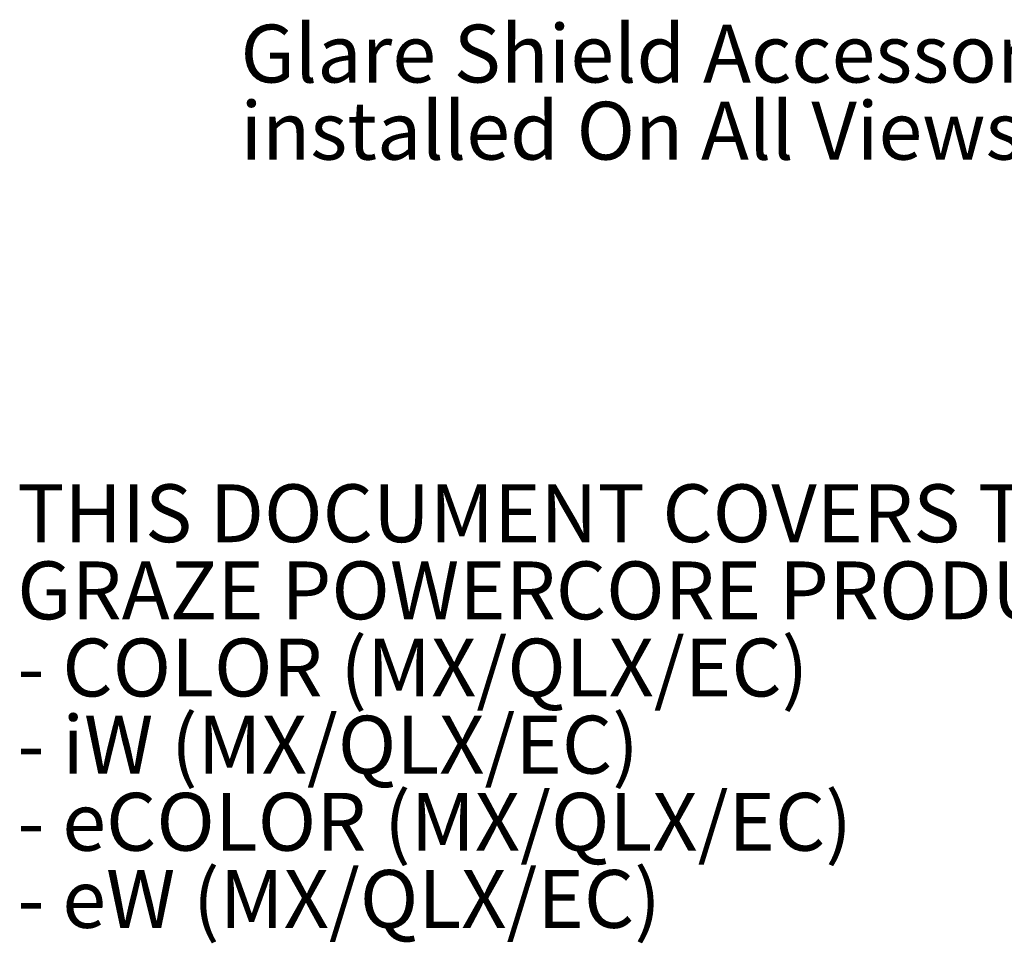
# Model space of a CAD drawing. Units: millimetres. Extents: x 139 to 13314, y 22 to 1171.
# Drawn here: x 2982 to 3198, y 94 to 297 of the extents above; entities that cross this region are included whole.
import ezdxf

# ---------------------------------------------------------------- set-up
doc = ezdxf.new("R2010")
doc.units = ezdxf.units.MM
doc.layers.add('DIMENSIONS-ANNOTATIONS', color=7, linetype='Continuous', lineweight=15)
doc.styles.add('SLDTEXTSTYLE0', font='TXT', dxfattribs={"width": 0.7})

# ---------------------------------------------------------------- blocks, each defined once
blk = doc.blocks.new('SW_NOTE_8')
at = {"layer": 'DIMENSIONS-ANNOTATIONS', "color": 0, "ltscale": 4, "char_height": 12.7, "attachment_point": 1, "style": 'SLDTEXTSTYLE0'}
for s, insert in [('Glare Shield Accessory  Shown', (0, 16.37)), ('installed On All Views on Sheet 2.', (0, -0.56))]:
    blk.add_mtext(s, dxfattribs=dict(at, insert=insert))
blk = doc.blocks.new('SW_NOTE_9')
at = {"layer": 'DIMENSIONS-ANNOTATIONS', "color": 0, "ltscale": 4, "char_height": 12.7, "attachment_point": 1, "style": 'SLDTEXTSTYLE0'}
for s, insert in [('THIS DOCUMENT COVERS THE FOLLOWING', (0, 16.37)), ('GRAZE POWERCORE PRODUCTS:', (0, -0.56)), ('- COLOR (MX/QLX/EC)', (0, -17.5)), ('- iW (MX/QLX/EC)', (0, -34.43)), ('- eCOLOR (MX/QLX/EC)', (0, -51.36)), ('- eW (MX/QLX/EC)', (0, -68.3))]:
    blk.add_mtext(s, dxfattribs=dict(at, insert=insert))

msp = doc.modelspace()

# ---------------------------------------------------------------- block references
at = {"layer": 'DIMENSIONS-ANNOTATIONS', "ltscale": 4}
for name, p in [('SW_NOTE_8', (3030.24, 279.39)), ('SW_NOTE_9', (2981.22, 178.48))]:
    msp.add_blockref(name, p, dxfattribs=at)

doc.saveas('drawing.dxf')
